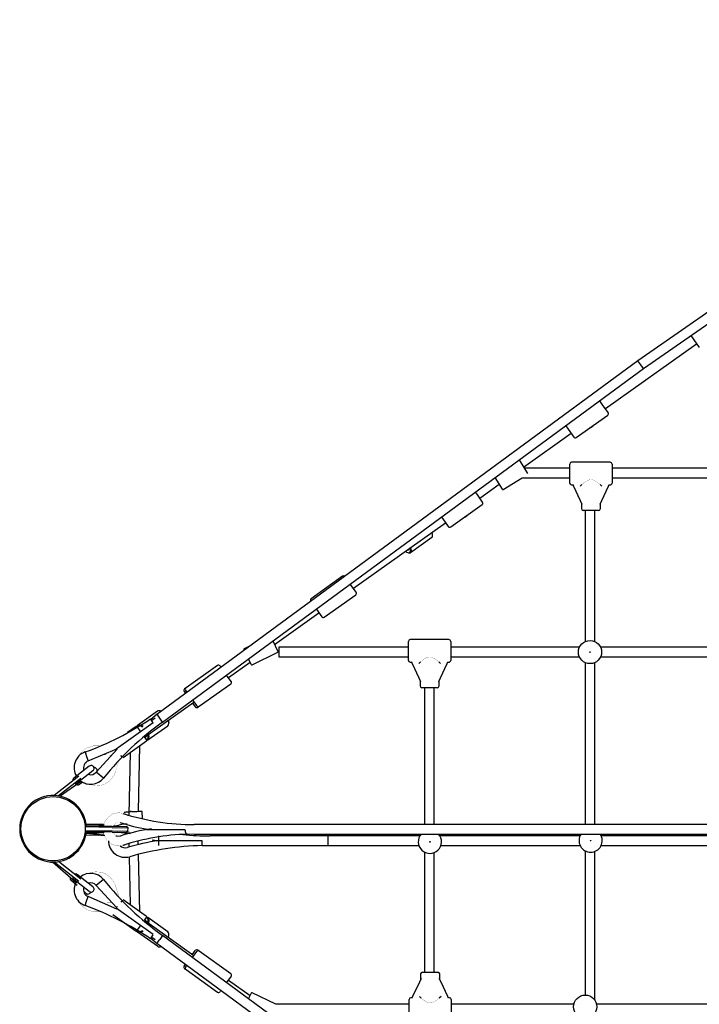
# Model space of a CAD drawing. Units: millimetres. Extents: x -5290 to 5710, y -4352 to 10814.
# Drawn here: x -3846 to -2704, y -147 to 1508 of the extents above; entities that cross this region are included whole.
import ezdxf

# ---------------------------------------------------------------- set-up
doc = ezdxf.new("R2010")
doc.units = ezdxf.units.MM

# ---------------------------------------------------------------- blocks, each defined once
blk = doc.blocks.new('2D_pro_DWG')
at = {"color": 7, "linetype": 'Continuous'}
for p, q in [((-1984.79304940875, 1508.213195253128), (-2807.488524735042, 934.8261851449084)), ((-2798.174557212525, 921.816572968156), (-1975.563041017629, 1495.14506680059)), ((-2718.784870383137, 977.2904509981497), (-2713.745794327192, 970.2259269157804)), ((-2718.391434255189, 976.7388394485715), (-2718.391434255189, 976.7388394485715)), ((-2862.153888132492, 854.5408470952729), (-2709.100170681504, 963.7130027689293)), ((-2713.745794327192, 970.2259269157804), (-2704.454547035817, 957.2000786220793)), ((-2807.488524735042, 934.8261851449084), (-3615.411442932961, 340.8050855754132)), ((-2802.831540940064, 928.3213790094331), (-2807.488524735042, 934.8261851449084)), ((-2798.174557212525, 921.816572968156), (-2802.831540940064, 928.3213790094331)), ((-3605.993915358482, 327.8716153851702), (-2798.174557212525, 921.816572968156)), ((-2866.799511778179, 861.0537712421237), (-2871.720193642825, 867.9523127899238)), ((-2871.445135423867, 867.5666953889744), (-2871.445135423867, 867.5666953889744)), ((-2857.508264486804, 848.0279229484227), (-2866.799511778179, 861.0537712421237)), ((-2911.126010867901, 806.0977754050099), (-2858.20850217474, 843.8434675262209)), ((-2999.668105106774, 756.452909390233), (-2919.95608993579, 813.3109372397967)), ((-2928.915597029277, 825.8717029288583), (-2924.601713581478, 819.8238613866471)), ((-2924.601713581478, 819.8238613866471), (-2915.310466290103, 806.798013092946)), ((-3007.072365219328, 768.3022025103539), (-2992.84326324394, 745.5308793018946)), ((-2922, 729.5000019272529), (-2922, 761.4999999999992)), ((-2854, 764.4999999999992), (-2919, 764.4999999999992)), ((-2851, 761.4999999999992), (-2851, 729.4999999999992)), ((-2921.999999999999, 754.4999999999992), (-2998.447791881761, 754.4999999999992)), ((-2636.999999999999, 754.4999999999991), (-2850.999999999999, 754.4999999999992)), ((-3035.245668051761, 719.0349160902343), (-3047.525775586005, 738.687196197622)), ((-3033.867700691372, 718.7167872583111), (-3002.207942245484, 738.4999999999993)), ((-3002.207942245484, 738.4999999999992), (-2921.999999999999, 738.4999999999992)), ((-2850.999999999999, 738.4999999999992), (-2636.999999999999, 738.4999999999991)), ((-3077.655431032467, 710.6517057129907), (-3080.345555164507, 714.4231206518351)), ((-3073.009807386778, 704.1387815661406), (-3040.44994738116, 727.3635039998451)), ((-2919, 726.4999999999992), (-2917, 726.4999999999992)), ((-2917.281336982289, 727.103329105514), (-2915.926835636606, 724.1985915958585)), ((-2915.926835636607, 724.1985915958585), (-2904.686533479473, 700.0936858312665)), ((-2904.686533479473, 724.1985915958585), (-2901.814975561661, 727.07014951367)), ((-2901.814975561661, 727.07014951367), (-2901.778661590602, 727.1033291055098)), ((-2871.221338409397, 727.1033291055098), (-2871.185024438338, 727.07014951367)), ((-2871.185024438338, 727.0701495136701), (-2868.313466520526, 724.1985915958585)), ((-2868.313466520526, 700.0936858312667), (-2857.073164363393, 724.1985915958585)), ((-2857.073164363393, 724.1985915958585), (-2855.718663017711, 727.103329105514)), ((-2856, 726.4999999999992), (-2854, 726.4999999999992)), ((-3068.364183741091, 697.6258574192894), (-3077.655431032467, 710.6517057129907)), ((-2904.686533479473, 700.0936858312666), (-2901.814975561661, 693.9356100038758)), ((-2902.5, 695.4046496526105), (-2902.5, 686.4999999999992)), ((-2871.185024438338, 693.9356100038756), (-2868.313466520526, 700.0936858312667)), ((-2870.5, 686.4999999999992), (-2870.5, 695.4046496526106)), ((-3121.981930122188, 655.6957098758769), (-3069.064421429028, 693.441401997088)), ((-2873.5, 683.4999999999992), (-2899.5, 683.4999999999992)), ((-2896, 683.4999999999992), (-2896, 463.283419243778)), ((-2880, 463.2834192437779), (-2880, 683.4999999999991)), ((-3285.49395767778, 552.5753101255846), (-3130.812009190077, 662.9088717106638)), ((-3137.529017490851, 672.3257700419166), (-3135.457632835765, 669.4217958575142)), ((-3135.457632835765, 669.4217958575142), (-3126.16638554439, 656.395947563813)), ((-3153.724505132164, 637.9672588087503), (-3189.423618754121, 612.503328532141)), ((-3303.615284037043, 572.8143202540732), (-3356.532792730204, 535.0686281328623)), ((-3290.139581323466, 559.088234272436), (-3290.626569748909, 559.7709668649152)), ((-3280.848334032091, 546.0623859787346), (-3290.139581323466, 559.088234272436)), ((-3334.466080413188, 504.1322384353221), (-3281.548571720027, 541.8779305565331)), ((-3347.941783126765, 517.8583244169594), (-3338.65053583539, 504.8324761232582)), ((-3417.834118626278, 458.177990716647), (-3343.296159481079, 511.3454002701081)), ((-3420.744214328571, 464.1445711144201), (-3412.132269957436, 446.487468486817)), ((-3192.999999999999, 431.500001927253), (-3192.999999999999, 463.4999999999993)), ((-3124.999999999999, 466.4999999999993), (-3189.999999999999, 466.4999999999993)), ((-3121.999999999999, 463.4999999999993), (-3121.999999999999, 431.4999999999993)), ((-3468.886163028231, 448.7915918392038), (-3469.346364382489, 449.7351444437398)), ((-3458.643554420806, 456.0678555917553), (-3468.885941482979, 451.072309636828)), ((-3192.999999999999, 453.4999999999993), (-3410.999999999999, 453.4999999999994)), ((-3410.999999999999, 453.4999999999994), (-3410.999999999999, 437.4999999999994)), ((-2905.783419243778, 453.4999999999993), (-3121.999999999998, 453.4999999999993)), ((-2619.783419243778, 453.4999999999992), (-2870.21658075622, 453.4999999999993)), ((-3457.071973011641, 424.568912663042), (-3461.657763838226, 433.9711772114684)), ((-3455.734807079306, 424.1084882478529), (-3412.592692856947, 445.1503032937287)), ((-3410.999999999999, 437.4999999999994), (-3192.999999999998, 437.4999999999993)), ((-3121.999999999998, 437.4999999999993), (-2905.783419243778, 437.4999999999993)), ((-2870.216580756221, 437.4999999999993), (-2619.783419243778, 437.4999999999992)), ((-3513.657087772974, 422.9929576806512), (-3566.574596466134, 385.2472655594402)), ((-3507.945249864639, 420.1514087212678), (-3509.472632350772, 422.292719992715)), ((-3495.53576141371, 402.7539475521634), (-3459.105912368752, 428.7391063404657)), ((-3189.999999999999, 428.4999999999993), (-3187.999999999999, 428.4999999999993)), ((-3188.281336982288, 429.1033291055142), (-3186.926835636606, 426.1985915958584)), ((-3186.926835636606, 426.1985915958584), (-3175.686533479472, 402.0936858312666)), ((-3175.686533479472, 426.1985915958584), (-3172.814975561661, 429.07014951367)), ((-3172.814975561661, 429.07014951367), (-3172.778661590602, 429.1033291055098)), ((-3142.221338409397, 429.1033291055098), (-3142.185024438338, 429.07014951367)), ((-3142.185024438337, 429.0701495136702), (-3139.313466520526, 426.1985915958584)), ((-3139.313466520526, 402.0936858312668), (-3128.073164363392, 426.1985915958584)), ((-3128.073164363392, 426.1985915958584), (-3126.71866301771, 429.103329105514)), ((-3126.999999999999, 428.4999999999993), (-3124.999999999999, 428.4999999999993)), ((-2896, 427.7165807562207), (-2896, 155.4999999999993)), ((-2880, 155.4999999999995), (-2880, 427.7165807562205)), ((-3490.890137768022, 396.2410234053127), (-3498.486695860578, 406.8910050670627)), ((-3175.686533479472, 402.0936858312668), (-3172.814975561661, 395.9356100038759)), ((-3173.499999999999, 397.4046496526105), (-3173.499999999999, 388.4999999999993)), ((-3142.185024438338, 395.9356100038758), (-3139.313466520526, 402.0936858312668)), ((-3141.499999999999, 388.4999999999993), (-3141.499999999999, 397.4046496526108)), ((-3566.574596466135, 385.2472655594402), (-3569.016943021203, 383.5051566923073)), ((-3567.274834154071, 381.0628101372383), (-3565.140870942934, 378.0711040529113)), ((-3544.507884149119, 354.3108758619), (-3491.590375455958, 392.0565679831109)), ((-3144.5, 385.4999999999993), (-3170.499999999999, 385.4999999999993)), ((-3166, 385.4999999999993), (-3165.999999999999, 155.4999999999995)), ((-3150, 155.4999999999994), (-3150, 385.4999999999992)), ((-3569.717180709139, 379.3207012701055), (-3567.547606333384, 376.2790701742746)), ((-3555.669311789382, 364.7924678515561), (-3548.692339571321, 355.0111135498361)), ((-3636.377746089353, 302.292336214171), (-3553.337963217008, 361.5240376966869)), ((-3555.780309772077, 359.7819288295536), (-3551.13468612639, 353.2690046827033)), ((-3546.950230704188, 352.5687669947671), (-3544.507884149119, 354.3108758618999)), ((-3614.626393672731, 346.0589440672933), (-3648.122387336532, 322.1664839845821)), ((-3621.869372682866, 326.5704548335704), (-3626.263309200632, 333.255087281971)), ((-3615.070296969289, 341.0493331996203), (-3625.59131731717, 332.3605438190547)), ((-3618.686786308655, 334.5644057689429), (-3624.292228979457, 330.5660823693663)), ((-3606.030404092678, 327.8770051946372), (-3610.713105716522, 334.3306843986493)), ((-3621.767958631374, 326.4161869900556), (-3683.717950417958, 282.0643301237186)), ((-3650.54802958906, 320.4362901806553), (-3664.69203605735, 310.3474684145335)), ((-3649.153211114994, 320.2028776180099), (-3642.85111396984, 311.3676632737383)), ((-3630.701298665205, 297.7430184338926), (-3597.205305001403, 321.6354785166038)), ((-3636.377746089353, 302.2923362141713), (-3632.893528355087, 297.4076431040329)), ((-3730.979452319528, 262.4540796464912), (-3683.023165799813, 282.7118382060185)), ((-3682.180386831691, 282.2745078647683), (-3717.386847215545, 243.8025326915463)), ((-3672.204485798836, 268.1390827558407), (-3633.126940917733, 296.0128246299658)), ((-3646.668848461159, 177.901649424946), (-3644.226241644469, 288.0957703630806)), ((-3736.170753743069, 277.5884904222705), (-3733.575102940203, 270.0212847688048)), ((-3733.575102940203, 270.0212847688048), (-3730.979452319529, 262.4540796464933)), ((-3673.599304272903, 268.3724953184862), (-3675.922116095747, 271.6289573919113)), ((-3660.48727744506, 276.4968862496942), (-3662.807712458491, 171.8143418663946)), ((-3729.046183045119, 253.8626698533722), (-3755.05053791414, 233.5458411676255)), ((-3746.647705692676, 236.9383076665217), (-3788.203729259013, 204.4711837593685)), ((-3743.569398316048, 232.9982538984881), (-3780.981158773599, 203.7689831906911)), ((-3722.889568291862, 245.982562317305), (-3748.893923160883, 225.6657336315583)), ((-3711.185758216979, 238.7481789965377), (-3717.386847215545, 243.8025326915466)), ((-3704.984668834952, 233.693824988979), (-3711.185758216979, 238.7481789965377)), ((-3742.556354198606, 228.1098328032226), (-3778.100963696193, 203.2212292902915)), ((-3740.196248711743, 226.7104599841899), (-3744.911715151772, 223.4086548367073)), ((-3659.069466559673, 177.6476249282064), (-3660.180841853112, 177.5833399769309)), ((-3658.250854417918, 177.690719990091), (-3659.069466559673, 177.6476249282064)), ((-3639.769271512888, 165.8511125366197), (-3640.328803359346, 177.301492651645)), ((-3736.236944123104, 153.5531003134483), (-3733.819802222572, 153.5109089446338)), ((-3690.851577535005, 150.7605911367742), (-3736.086212377902, 151.5501646249612)), ((-3713, 155.4999999999996), (-3733.56419576191, 155.4999999999996)), ((-3733.56419576191, 153.4999999999996), (-3713, 153.4999999999996)), ((-3733.194829203047, 153.4999999999996), (-3690.435112853645, 152.7536263748086)), ((-3705, 155.4999999999996), (-3713, 155.4999999999996)), ((-3705, 153.4999999999996), (-3713, 153.4999999999996)), ((-3705, 155.4999999999996), (-3705, 153.4999999999996)), ((-3690.851577535005, 150.7605911367742), (-3664.475781284909, 150.3001999006954)), ((-3690.435112853645, 152.7536263748086), (-3666.40383182578, 152.334158804159)), ((-3688.270680984696, 153.4999999999995), (-3682.782097880954, 153.4999999999995)), ((-3681.509694430141, 153.4999999999995), (-3682.782097880954, 153.4999999999995)), ((-3666.40383182578, 152.334158804159), (-3666.027246450971, 152.3275854819907)), ((-3664.062455873533, 150.2929852788033), (-3666.027246450971, 152.3275854819907)), ((-3664.475781284909, 150.3001999006954), (-3664.062455873533, 150.2929852788033)), ((-3664.167170312157, 144.2938991078649), (-3664.062455873533, 150.2929852788033)), ((-2051.9148597265, 155.4999999999993), (-3552.675339503347, 155.4999999999995)), ((-3690.609636918018, 142.7551494232447), (-3736.227224072294, 143.5514073688912)), ((-3736.080685195907, 145.5491541793772), (-3690.956291973628, 144.7615049658359)), ((-3735.282097880954, 143.4999999999996), (-3735.282097880954, 143.534910129856)), ((-3734.699750866514, 143.4999999999996), (-3735.282097880954, 143.4999999999996)), ((-3734.720012463692, 143.2684088845182), (-3734.69758924092, 143.5247074935931)), ((-3734.280129610242, 141.1981681207366), (-3704.246892999349, 138.5706003882917)), ((-3734.007890763917, 138.5559714755775), (-3713.471877517598, 137.4797246260108)), ((-3733.56419576191, 141.4999999999996), (-3713, 141.4999999999996)), ((-3703.22230849574, 136.4733211843149), (-3716.598433436126, 137.643580478505)), ((-3705, 141.4999999999996), (-3713, 141.4999999999996)), ((-3705, 143.0063341451813), (-3705, 141.4999999999996)), ((-3690.956291973628, 144.7615049658359), (-3664.580495723533, 144.301113729757)), ((-3690.609636918018, 142.7551494232447), (-3666.578355890153, 142.3356818525951)), ((-3684.291482445604, 136.8247281888335), (-3682.596196177379, 136.6764098589326)), ((-3682.596196177379, 136.6764098589326), (-3676.451865993831, 136.138850622912)), ((-3681.395992402944, 142.5943246600086), (-3659.658881013829, 140.6925738356608)), ((-3666.578355890153, 142.3356818525951), (-3666.201770515344, 142.3291085304267)), ((-3666.201770515344, 142.3291085304267), (-3664.167170312157, 144.293899107865)), ((-3665.305878138558, 143.1942617421248), (-3661.476958924517, 142.8592747173396)), ((-3664.580495723533, 144.301113729757), (-3664.167170312156, 144.2938991078649)), ((-3632.838645757466, 147.4999999999993), (-3568.418271875577, 147.4999999999994)), ((-3612.999999999999, 136.4999999999994), (-3612.999999999999, 120.4999999999994)), ((-3564.628675420288, 140.2078013643228), (-3552.675339503347, 139.4999999999993)), ((-3552.675339503347, 139.4999999999995), (-2051.9148597265, 139.4999999999993)), ((-3173.740669042782, 136.4999999999993), (-3526.071605646365, 136.4999999999994)), ((-3328, 136.4999999999994), (-3526.071605646367, 136.4999999999994)), ((-3328, 120.4999999999994), (-3328, 136.4999999999994)), ((-2904.783419243779, 136.4999999999992), (-3140.259330957216, 136.4999999999993)), ((-2619.298843892006, 136.4999999999991), (-2869.216580756221, 136.4999999999992)), ((-3662.769202793284, 123.4483590005909), (-3662.643942541735, 117.7974522669595)), ((-3646.732330735727, 121.9622472093577), (-3646.864715782985, 127.934577184126)), ((-3539.665195235293, 128.4999999999995), (-3615.871146092418, 128.4999999999995)), ((-3539.442757120089, 120.3182716291316), (-3539.665195235293, 128.4999999999995)), ((-3539.447697801869, 120.4999999999994), (-3175.553975315278, 120.4999999999993)), ((-3526.071605646367, 120.4999999999994), (-3328, 120.4999999999994)), ((-3138.44602468472, 120.4999999999993), (-2904.783419243779, 120.4999999999992)), ((-2869.216580756221, 120.4999999999992), (-2620.2002747232, 120.4999999999991)), ((-3662.27812774583, 101.2943296254121), (-3660.48727744506, 20.50311375030491)), ((-3644.226241644469, 8.90422963691853), (-3646.368898757833, 105.5666214168134)), ((-3166, 109.2011561079929), (-3166, -92.50000000000094)), ((-3150, -92.50000000000097), (-3149.999999999999, 108.299725276798)), ((-2896, 111.2011561079928), (-2896, -131.0000000000012)), ((-2880, -139.3532515951973), (-2880, 110.2997252767977)), ((-3751.335621905569, 57.9140101825993), (-3791.135496409731, 92.51151325581745)), ((-3746.647705692676, 60.06169233347745), (-3788.203729259013, 92.52881624063066)), ((-3743.569398316048, 64.00174610151106), (-3780.981158773599, 93.23101680930802)), ((-3722.889568291862, 51.01743768269414), (-3748.893923160883, 71.33426636844085)), ((-3752.931699492839, 55.98892677836761), (-3759.549390359269, 61.74159768352182)), ((-3729.046183045119, 43.13733014662692), (-3755.05053791414, 63.45415883237364)), ((-3749.602132982309, 53.09457876808602), (-3751.794077931035, 55.00000744203615)), ((-3751.335621905569, 57.9140101825993), (-3749.970088470212, 59.48487670563802)), ((-3711.185758216979, 58.2518210034614), (-3717.386847215545, 53.19746730845254)), ((-3717.386847215545, 53.19746730845281), (-3682.977548953902, 15.59659366149535)), ((-3704.984668834952, 63.3061750110201), (-3711.185758216979, 58.2518210034614)), ((-3734.643974211917, 40.09164972683509), (-3738.504500560561, 43.4475540827015)), ((-3733.575102940203, 26.97871523119437), (-3730.979452319529, 34.54592035350584)), ((-3682.98895754891, 13.59463107293587), (-3730.979452319528, 34.54592035350795)), ((-3736.170753743069, 19.41150957772868), (-3733.575102940203, 26.97871523119437)), ((-3681.729145652856, 17.22988742452463), (-3684.037891277465, 16.71955077620325)), ((-3673.599304272903, 28.62750468151289), (-3675.971826646025, 25.30135098690758)), ((-3633.126940917733, 0.9871753700332988), (-3672.204485798836, 28.86091724415841)), ((-3689.625574470164, 4.437451693468972), (-3650.54802958906, -23.43629018065616)), ((-3621.767958631374, -29.4161869900565), (-3683.707753210761, 14.92836939888568)), ((-3649.153211114994, -23.20287761801077), (-3642.851115990579, -14.36766610671086)), ((-3636.377746089353, -5.292336214172138), (-3632.893528355087, -0.4076431040337525)), ((-3636.377746089353, -5.292336214171797), (-3553.337963217008, -64.52403769668786)), ((-3597.205305001403, -24.63547851660473), (-3630.701298665205, -0.7430184338934396)), ((-3614.626393672731, -49.05894406729419), (-3648.122387336532, -25.16648398458295)), ((-3626.263309200621, -36.25508728197897), (-3621.869372682866, -29.57045483357123)), ((-3606.030404092678, -30.87700519463766), (-3610.713105716522, -37.33068439865025)), ((-2798.174557212525, -624.8165729681572), (-3606.015023873418, -30.85609545997789)), ((-3625.591317317169, -35.36054381905549), (-3615.070296969289, -44.0493331996212)), ((-3624.141205542238, -33.67380634022538), (-3618.686786308655, -37.5644057689442)), ((-3615.411442932962, -43.80508557541373), (-2807.488524735042, -637.8261851449096)), ((-3555.780309772077, -62.78192882955454), (-3551.13468612639, -56.26900468270418)), ((-3555.669311789382, -67.792467851557), (-3548.692339571321, -58.01111354983703)), ((-3544.507884149119, -57.3108758619008), (-3546.950230704188, -55.568766994768)), ((-3491.590375455958, -95.05656798311182), (-3544.507884149119, -57.31087586190091)), ((-3569.717180709139, -82.32070127010641), (-3567.547606333383, -79.27907017427543)), ((-3567.274834154071, -84.06281013723927), (-3565.140870942934, -81.07110405291218)), ((-3569.016943021203, -86.50515669230822), (-3566.574596466135, -88.24726555944105)), ((-3566.574596466134, -88.2472655594411), (-3513.657087772974, -125.9929576806521)), ((-3490.890137768022, -99.24102340531363), (-3498.486695860578, -109.8910050670636)), ((-3172.5, -95.50000000000082), (-3172.5, -104.4046496526121)), ((-3169.499999999999, -92.50000000000077), (-3156.5, -92.5000000000008)), ((-3156.5, -92.5000000000008), (-3143.5, -92.50000000000082)), ((-3140.5, -104.4046496526123), (-3140.5, -95.50000000000085)), ((-3495.53576141371, -105.7539475521643), (-3459.105912368752, -131.7391063404666)), ((-3174.686533479472, -109.0936858312681), (-3185.926835636606, -133.19859159586)), ((-3171.814975561661, -102.9356100038773), (-3174.686533479472, -109.0936858312684)), ((-3138.313466520526, -109.0936858312684), (-3141.185024438338, -102.9356100038774)), ((-3127.073164363393, -133.19859159586), (-3138.313466520526, -109.0936858312684)), ((-3507.945249864639, -123.1514087212686), (-3509.472632350772, -125.2927199927159)), ((-3457.071973011641, -127.5689126630429), (-3461.657763838226, -136.9711772114692)), ((-3415.97631603985, -146.5000000000007), (-3455.734807079306, -127.1084882478538)), ((-3191.999999999998, -146.5000000000009), (-3415.976316039849, -146.5000000000007)), ((-3191.999999999999, -170.5000000000009), (-3191.999999999999, -138.5000000000009)), ((-3187, -135.5000000000008), (-3188.999999999999, -135.5000000000008)), ((-3185.926835636606, -133.19859159586), (-3187.281336982288, -136.1033291055156)), ((-3171.814975561661, -136.0701495136715), (-3174.686533479472, -133.19859159586)), ((-3171.778661590602, -136.1033291055114), (-3171.814975561661, -136.0701495136716)), ((-3141.185024438338, -136.0701495136716), (-3141.221338409397, -136.1033291055114)), ((-3138.313466520526, -133.19859159586), (-3141.185024438337, -136.0701495136718)), ((-3125.71866301771, -136.1033291055156), (-3127.073164363393, -133.19859159586)), ((-3123.999999999999, -135.5000000000008), (-3126, -135.5000000000008)), ((-3120.999999999999, -138.5000019272546), (-3120.999999999999, -170.5000000000009)), ((-2915.085334683992, -146.5000000000009), (-3120.999999999998, -146.5000000000009)), ((-2621.085334683991, -146.500000000001), (-2876.914665316006, -146.5000000000009))]:
    blk.add_line(p, q, dxfattribs=at)
at = {"color": 7, "linetype": 'Continuous', "const_width": 0.3, "flags": 128}
for points in [[(-2886.5, 735.2530492340396), (-2889.120137734288, 734.9230905257194), (-2891.597146641606, 734.055463591163), (-2895.989415856618, 731.5341277060331), (-2899.415646340799, 729.0132556228409), (-2901.778661590602, 727.1033291055097)], [(-2871.221338409397, 727.1033291055097), (-2873.584353659201, 729.0132556228409), (-2877.010584143381, 731.5341277060331), (-2881.402853358393, 734.055463591163), (-2883.879862265712, 734.9230905257194), (-2886.5, 735.2530492340396)], [(-3190.533806288101, 620.3097278382917), (-3189.78788897991, 616.8739890678737), (-3190.094551274231, 614.7373652752839), (-3190.585024665542, 614.1315595688536)], [(-3157.499999999999, 437.2530492340396), (-3160.120137734287, 436.9230905257194), (-3162.597146641606, 436.0554635911629), (-3166.989415856618, 433.5341277060332), (-3170.415646340798, 431.013255622841), (-3172.778661590602, 429.1033291055098)], [(-3142.221338409397, 429.1033291055098), (-3144.584353659201, 431.013255622841), (-3148.010584143381, 433.5341277060332), (-3152.402853358393, 436.0554635911629), (-3154.879862265711, 436.9230905257194), (-3157.499999999999, 437.2530492340396)], [(-3630.892603973021, 306.2048500621802), (-3630.384396212556, 303.2255160133502), (-3630.905848012921, 300.5328441100262), (-3632.31578101488, 299.1094746203073), (-3633.995244539865, 298.9521922302805)], [(-3712.477141197834, 287.9438768231934), (-3722.122561750195, 288.0126567107215), (-3733.877559009926, 283.9543720351361), (-3741.43864707811, 278.3300956817226), (-3745.793754718224, 272.6721493233183), (-3746.672786690255, 270.6122409745404)], [(-3738.608274328023, 227.8223716181554), (-3731.56311005528, 223.8254201897611), (-3718.70372559634, 220.830901391959), (-3709.297798296089, 221.5067054620862), (-3702.530220557681, 223.7824934806002), (-3694.75071330316, 229.1005574282659), (-3687.086476993829, 238.8938774413402), (-3677.543951546235, 267.2629372643217)], [(-3706.34495432665, 272.8602171686222), (-3691.394727742636, 272.2055065820927)], [(-3734.567802346482, 249.548708058175), (-3734.698037735307, 256.8033739232475), (-3733.329469905384, 261.1157714799349)], [(-3672.599509752016, 174.3488333690898), (-3680.149169469533, 175.499053138382), (-3689.396063672712, 173.5581592548156), (-3697.330021578745, 168.2067329576827), (-3703.015304904531, 160.069191782796), (-3705.376943838319, 151.0746999724072)], [(-3664.112808642156, 169.8959406929801), (-3667.820163111484, 173.7540779333025), (-3671.882015033732, 175.368626534379)], [(-3688.596558879755, 152.7215342958202), (-3687.765891965922, 154.7058533116856), (-3685.306613372059, 157.5197436195368), (-3682.227530404664, 159.1626206159058), (-3678.581808276917, 159.3830088138588), (-3677.484220095292, 159.1127050924477)], [(-3705.041430025089, 143.4999999999996), (-3704.659954204696, 139.4161184230579), (-3699.976784233722, 129.8298764350032), (-3692.204050982462, 122.8543039464481), (-3682.679450500519, 119.6579952568731), (-3673.650426483651, 120.3401925592853), (-3672.599509752016, 120.6511666309092)], [(-3677.484220095292, 135.8872949075513), (-3680.006682703962, 135.5003123965887), (-3684.067058662971, 136.6312444505702), (-3686.897064264798, 139.0710931008487), (-3688.822368175652, 142.4239693817356), (-3688.886672282108, 142.7250749636559)], [(-3568.418271875577, 147.4999999999994), (-3568.392520479983, 146.9795899010205), (-3568.018820590404, 144.3748925375638), (-3567.280087437429, 142.1443461606358), (-3566.260580083351, 140.5412627113695), (-3565.076410780521, 139.7456101364138), (-3564.641800305359, 139.7809752636915)], [(-3672.657806233305, 119.6026574578601), (-3668.856500144484, 120.6366218715283)], [(-3677.195802596807, 28.7020475892274), (-3687.086476993829, 58.10612255865892), (-3694.75071330316, 67.89944257173322), (-3702.530220557681, 73.2175065193989), (-3709.297798296089, 75.4932945379129), (-3718.70372559634, 76.16909860804017), (-3730.107938100793, 73.51344049098525)], [(-3733.29692752774, 35.78168652925332), (-3734.698037735307, 40.19662607675164), (-3734.654771750255, 42.60672572558768)], [(-3746.827743154459, 26.75088132870702), (-3745.793754718223, 24.32785067668085), (-3741.438647078111, 18.66990431827654), (-3733.877559009926, 13.04562796486303), (-3722.122561750196, 8.987343289277703), (-3711.697220997895, 9.061684657856972)], [(-3691.394727742636, 24.79449341790651), (-3707.070623958048, 24.10800380867586)], [(-3171.778661590602, -136.1033291055114), (-3169.415646340798, -138.0132556228426), (-3165.989415856618, -140.5341277060348), (-3161.597146641606, -143.0554635911645), (-3159.120137734287, -143.923090525721), (-3156.5, -144.2530492340412), (-3153.879862265711, -143.923090525721), (-3151.402853358393, -143.0554635911645), (-3147.010584143381, -140.5341277060348), (-3143.584353659201, -138.0132556228425), (-3141.221338409397, -136.1033291055114)]]:
    blk.add_lwpolyline(points, dxfattribs=at)
at = {"color": 7, "linetype": 'Continuous'}
for centre, radius in [((-2888, 445.4999999999994), 19.5), ((-2888, 445.4999999999994), 0.5), ((-3790, 148.4999999999996), 54), ((-3157, 126.4999999999993), 0.5), ((-2887, 128.4999999999992), 0.5), ((-2896, -150.5000000000009), 19.5)]:
    blk.add_circle(centre, radius, dxfattribs=at)
for centre, radius, start, end in [((-2859.950611041873, 846.2858140812898), 2.999999999999907, 305.4999999999964, 35.50000000001174), ((-2895.29355492065, 840.7291677922409), 19.5, 292.4971755332007, 318.5028244667978), ((-2912.868119735034, 808.5401219600787), 2.999999999999973, 215.4999999999982, 305.4999999999956), ((-2919, 761.4999999999992), 3, 90, 180), ((-2854, 761.4999999999992), 3, 0, 90), ((-2919, 729.4999999999992), 3, 180, 269.9999999999996), ((-2854, 729.4999999999992), 3, 269.9999999999996, 0), ((-3034.397619955605, 719.5648353544676), 0.9999999999998193, 212.0000000000115, 302.0000000000115), ((-3070.80653029616, 695.8837485521568), 2.999999999999815, 305.4999999999977, 35.49999999999431), ((-2899.5, 686.4999999999992), 3.000000000000455, 180, 269.9999999999996), ((-2873.5, 686.4999999999992), 3, 269.9999999999996, 0), ((-3107.77770521165, 689.1656963516863), 19.5, 292.4971755332007, 318.5028244667978), ((-3123.724038989321, 658.1380564309458), 2.999999999999973, 215.4999999999982, 305.5000000000062), ((-3301.87317516991, 570.3719736990042), 3.00000000000004, 51.48445462704792, 125.499999999995), ((-3283.29068058716, 544.320277111602), 2.999999999999861, 305.499999999997, 35.49999999999555), ((-3354.790683863071, 532.6262815777932), 2.999999999999907, 125.4999999999968, 215.4999999999964), ((-3336.208189280321, 506.574584990391), 3.000000000000007, 215.4999999999991, 305.4999999999951), ((-3189.999999999999, 463.4999999999993), 3, 90, 180), ((-3124.999999999999, 463.4999999999993), 3, 0, 90), ((-3468.44757033619, 450.1735155905288), 0.9999999999999438, 115.9999999999963, 205.9999999999663), ((-3413.031064003736, 446.0490973400279), 0.9999999999998467, 295.9999999999697, 26.00000000001464), ((-3189.999999999999, 431.4999999999993), 3, 180, 269.9999999999996), ((-3124.999999999999, 431.4999999999993), 3, 269.9999999999996, 0), ((-3511.914978905841, 420.5506111255821), 2.999999999999669, 35.50000000000536, 125.5000000000107), ((-3456.173178226096, 425.0072822941522), 1.000000000000173, 205.9999999999932, 295.9999999999896), ((-3567.274834154071, 381.0628101372383), 2.999999999999907, 125.4999999999968, 215.4999999999964), ((-3564.832487599002, 382.8049190043712), 2.999999999999884, 125.4999999999971, 215.4999999999958), ((-3493.332484323091, 394.4989145381799), 3.000000000000171, 305.5000000000035, 35.50000000000387), ((-3170.499999999999, 388.4999999999993), 3, 180, 269.9999999999996), ((-3144.5, 388.4999999999993), 3, 269.9999999999996, 0), ((-3548.69233957132, 355.0111135498361), 3.000000000000007, 215.4999999999991, 305.4999999999951), ((-3546.249993016251, 356.7532224169689), 3.000000000000007, 215.4999999999991, 305.4999999999951), ((-3901.774590795177, 740.8810649221828), 492.0006508462571, 289.6694195306779, 304.0544621715334), ((-54541.88922507431, -36618.8017437225), 62924.70657183313, 35.96277502661272, 35.97003531053687), ((-3319.650951988773, -72.22030758992864), 492.0015547231502, 125.5807143999914, 141.5541493880594), ((-3649.967326633349, 319.622174662299), 0.9999999999998952, 35.50000000000581, 125.4999999999998), ((-3636.030455696287, 300.0834022217473), 1.000000000000249, 35.49999999998935, 125.4999999999534), ((-3633.707643873443, 296.826940148322), 1.00000000000011, 305.5000000000227, 35.49999999997817), ((-3726.603372387207, 251.2742433938864), 27.99954254410824, 109.9803454258004, 210.7290849695391), ((-3726.796978477687, 251.2054117303455), 12.00106734109408, 110.3961147286978, 201.1500901724264), ((-3725.96787566849, 249.9226160853386), 5.000000000000031, 308.0000000000001, 128.0000000000071), ((-3720.747579871991, 246.4324374577367), 5.000000000000013, 324.6017173075873, 95.13361339809879), ((-3751.972230537512, 229.6057873995919), 5.000000000000031, 128.0000000000005, 187.9999999999797), ((-3726.785176801076, 251.264034496994), 27.99954254410824, 231.5502377659085, 321.1330587938274), ((-3726.708052338627, 251.361684666184), 12.00106734109408, 251.3047981161056, 320.9595082089324), ((-3751.972230537512, 229.6057873995919), 5.000000000000031, 248.0000000000083, 308.0000000000067), ((-3747.779597333527, 227.5044150581522), 5.000000000000274, 244.9999999999942, 304.9999999999977), ((-3790, 148.4999999999996), 55.99999999999984, 8.068150500052344, 351.9318494999474), ((-3552.422328247595, 548.038073027199), 392.5381545666646, 252.1723867351579, 269.9630698877061), ((-3733.56419576191, 156.4999999999996), 2.999999999999983, 188.068150500052, 269.9999999999996), ((-3733.56419576191, 156.4999999999996), 1.000000000000295, 188.0681505000496, 269.9999999999996), ((-3668.900174217224, 128.4999999999994), 27.99999999999997, 83.26711839122838, 119.7213947123803), ((-3597.337773605258, 390.6908408589136), 245.0548629389993, 250.9098698786401, 261.9034643894563), ((-3733.56419576191, 140.4999999999996), 2.999999999999997, 90, 171.9318494999458), ((-3734.06022672016, 137.5573419408229), 1, 86.9999999999944, 168.9318494999209), ((-3734.06022672016, 137.5573419408229), 2.999999999999987, 87.00000000000308, 99.8310612071672), ((-3733.56419576191, 140.4999999999996), 0.9999999999999973, 90, 171.9318495000703), ((-3592.58248147517, -106.5865905100463), 256.9083305971716, 97.12058470373849, 109.2975986761765), ((-3552.335774894866, -253.412938294781), 392.9215195374879, 91.77973793831258, 107.8228931730062), ((-3526.071605646366, 628.5000000000014), 492.0000000000019, 264.6248204001481, 269.9999999999996), ((-3157, 126.4999999999993), 19.5, 138.1896851042203, 41.81031489577974), ((-2887, 128.4999999999992), 19.5, 145.6600050562974, 269.9999999999996), ((-2887, 128.4999999999992), 19.5, 269.9999999999996, 34.33999494370259), ((-3668.900174217224, 128.4999999999994), 28, 180, 285.9423686056279), ((-3668.900174217224, 128.4999999999994), 12.00000000000002, 225.221687077985, 285.9423686056289), ((-3526.071605646366, -371.5000000000052), 508.0000000000047, 99.85287984645014, 105.9423686056286), ((-3526.071605646366, -371.5000000000052), 492.0000000000046, 91.55732700372111, 105.9423686056286), ((-3526.071605646366, 628.5000000000014), 508.0000000000019, 258.9418896557621, 259.8634418830398), ((-3526.071605646366, 628.5000000000014), 508.0000000000019, 268.489446210173, 269.9999999999995), ((-3756.269095214316, 65.51514558463568), 5.000000000000025, 168.9999999999955, 228.9999999999995), ((-3751.972230537512, 67.39421260040724), 5.000000000000311, 171.9999999999972, 232.0000000000016), ((-3751.972230537512, 67.39421260040724), 5.000000000000311, 51.99999999999539, 111.9999999999957), ((-3726.705768621133, 45.63789076070438), 27.99954254410226, 39.12516867125322, 128.3899851996761), ((-3726.683906763544, 45.75489806641906), 27.99954254410226, 149.2160078560539, 250.1949103078356), ((-3726.761944398556, 45.7814997449772), 12.00106734109656, 158.9060636517808, 249.425333308113), ((-3726.807260797943, 45.76231883434515), 12.00106734109656, 38.28231329000631, 108.9042394247254), ((-3725.96787566849, 47.07738391466053), 5.000000000000311, 231.9999999999951, 52.000000000002), ((-3319.65095198878, 369.2203075899197), 492.0015547231392, 218.4458506119401, 234.4192856000084), ((-3731.363679066964, 43.86519762794894), 5.000000000000014, 228.9999999999994, 339.6653019935115), ((-3901.774590795181, -443.8810649221914), 492.0006508462657, 55.94553782846629, 70.33058046932153), ((-3633.707643873443, 0.1730598516771522), 1.000000000000265, 324.500000000009, 54.49999999998332), ((-3649.967326633349, -22.62217466229981), 1.0000000000001, 234.5000000000082, 324.4999999999774), ((-54541.88922507429, 36915.80174372251), 62924.70657183313, 324.0299646894628, 324.0372249733869), ((-3548.69233957132, -58.01111354983698), 2.999999999999884, 54.50000000000289, 144.5000000000038), ((-3546.249993016251, -59.75322241696983), 3, 54.50000000000448, 144.5000000000007), ((-3567.274834154071, -84.06281013723924), 3.000000000000007, 144.5000000000006, 234.5000000000042), ((-3564.832487599002, -85.8049190043721), 3.000000000000007, 144.5000000000006, 234.5000000000042), ((-3493.332484323091, -97.4989145381808), 3.000000000000023, 324.4999999999998, 54.49999999999411), ((-3169.499999999999, -95.50000000000082), 3.000000000000028, 90, 180), ((-3143.5, -95.50000000000085), 3, 0, 90), ((-3511.914978905841, -123.550611125583), 3.000000000000171, 234.4999999999958, 324.4999999999808), ((-3456.173178226096, -128.0072822941531), 1.000000000000046, 64.00000000000654, 154.0000000000214), ((-3188.999999999999, -138.5000000000008), 3, 90, 180), ((-3123.999999999999, -138.5000000000008), 3, 0, 90)]:
    blk.add_arc(centre, radius, start, end, dxfattribs=at)
for centre, major_axis, ratio, start_param, end_param in [((-3162.435049467828, 650.1789915840952), (8.710544335664054, -12.2117327753449), 0.4067366430757943, 6.283185307179586, 7.291445389430553), ((-3198.877894623575, 624.1845627600566), (8.129841379953177, -11.3976172569885), 0.4067366430757956, 5.320634559294929, 6.186230513131322), ((-3198.134163089784, 624.7150613074858), (5.226326601398341, -7.327039665206826), 0.406736643075783, 5.807303057519133, 6.283185307179586), ((-3198.134163089784, 624.7150613074858), (-8.710544335664055, 12.21173277534479), 0.4067366430758012, 2.611895460840969, 3.141592442329395), ((-3198.134163089784, 624.7150613074858), (5.226326601398341, -7.327039665206826), 0.406736643075783, 6.28318501939035, 6.75906755683997), ((-3198.877894623575, 624.1845627600566), (8.129841379953177, -11.3976172569885), 0.4067366430757956, 6.283185307179586, 7.245736055064215), ((-3198.134163089784, 624.7150613074858), (-8.710544335664055, 12.21173277534479), 0.4067366430758012, 3.141592442329395, 4.149852735840818), ((-3605.915849337067, 333.8472112919485), (8.710544335664054, -12.21173277534484), 0.5150380749100467, 2.443052304358305, 3.141592627780245), ((-3605.915849337067, 333.8472112919485), (8.710544335664054, -12.21173277534484), 0.5150380749100467, 6.283185307179586, 7.291445389430628), ((-3605.218016135738, 334.3449708770049), (-8.129841379953177, 11.3976172569885), 0.515038074910048, 3.739461433775733, 4.104143401474466), ((-3639.411843000868, 309.9547512092373), (-8.710544335664055, 12.21173277534479), 0.5150380749100505, 6.283185307179586, 6.556261548826232), ((-3640.109676202198, 309.4569916241808), (8.129841379953177, -11.3976172569885), 0.515038074910048, 2.179041905705104, 3.141592653589794), ((-3639.411843000868, 309.9547512092373), (-8.710544335664055, 12.21173277534479), 0.5150380749100505, 5.274925224928534, 6.283185307179586), ((-3639.411843000868, 309.9547512092373), (5.226326601398341, -7.327039665206883), 0.5150380749100538, 5.841967390065617, 6.759067556839945), ((-3639.411843000868, 309.9547512092373), (-8.710544335664055, 12.21173277534479), 0.5150380749100505, 2.868516411980641, 4.149852735840819), ((-3640.109676202198, 309.4569916241808), (8.129841379953177, -11.3976172569885), 0.515038074910048, 0.0005356708908672568, 0.9625507478846846), ((-3655.310926379619, 176.5693794053444), (-14.98212302027287, -0.7321132463006279), 0.01928565785874671, 5.074948087988654, 6.283185307179586), ((-3655.310926379619, 176.5693794053444), (-14.98212302027287, -0.7321132463006279), 0.01928565785874671, 3.14159259036946, 4.914899108424789), ((-3675.041864923654, 166.7307692307686), (-2.442355171638156, -7.618064138321018), 0.4365293266726151, 0.0001948904281967243, 0.02798674154948304), ((-3675.041864923654, 128.2692307692303), (-2.442355171638156, 7.618064138321047), 0.4365293266726125, 6.253725942932117, 6.282991109604384), ((-3564.782842754361, 147.3153166962719), (-0.2439895210445684, 7.99627845398183), 0.4538228108088616, 1.533853772392048, 1.556949768765125), ((-3564.782842754361, 147.3153166962719), (-0.2439895210445684, 7.996278453982228), 0.4538228108088961, 1.556949768765125, 3.319294522466142), ((-3639.411843000868, -12.95475120923817), (-8.710544335664055, -12.21173277534482), 0.5150380749100498, 2.133332571338761, 3.414668895198934), ((-3639.411843000868, -12.95475120923817), (5.226326601398341, 7.327039665206883), 0.5150380749100538, 5.807303057519217, 6.724403224293543), ((-3640.109676202198, -12.45699162418168), (8.129841379953177, 11.3976172569885), 0.515038074910048, 5.320634559294895, 6.439470028227634), ((-3639.411843000868, -12.95475120923817), (-8.710544335664055, -12.21173277534482), 0.5150380749100498, 6.010109065532927, 6.283185307179586), ((-3640.109676202198, -12.45699162418168), (8.129841379953177, 11.3976172569885), 0.515038074910048, 2.985307932541734, 3.100259113631689), ((-3639.411843000868, -12.95475120923817), (-8.710544335664055, -12.21173277534482), 0.5150380749100498, 6.283185245740497, 7.291445389430632), ((-3640.109676202198, -12.45699162418168), (8.129841379953177, 11.3976172569885), 0.515038074910048, 3.322728480828315, 4.104143401474477), ((-3605.915849337067, -36.84721129194938), (8.710544335664055, 12.21173277534482), 0.5150380749100498, 5.274925224928538, 6.283185307179586), ((-3605.915849337067, -36.84721129194938), (8.710544335664055, 12.21173277534482), 0.5150380749100498, 3.141592679399335, 3.840133002821271)]:
    blk.add_ellipse(centre, major_axis=major_axis, ratio=ratio, start_param=start_param, end_param=end_param, dxfattribs=at)

msp = doc.modelspace()

# ---------------------------------------------------------------- block references
msp.add_blockref('2D_pro_DWG', (0, 0))

doc.saveas('drawing.dxf')
